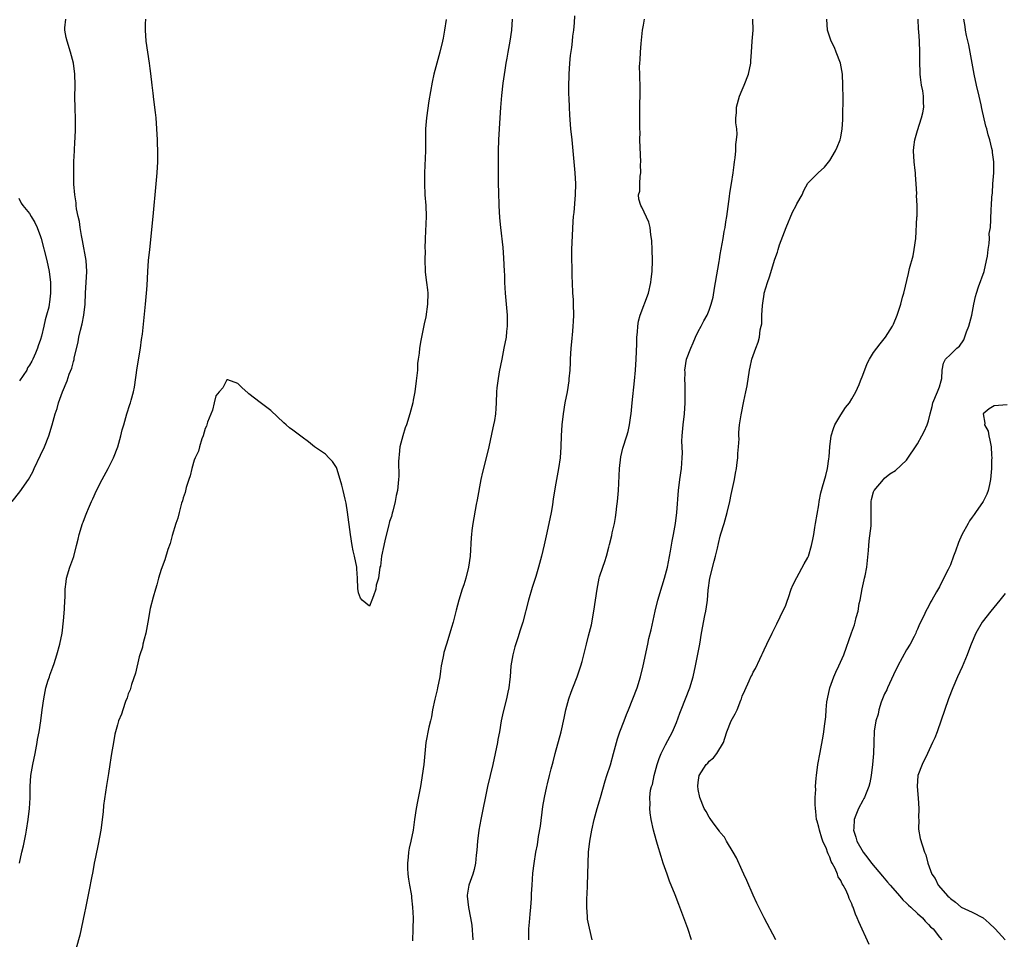
# Model space of a CAD drawing. Units: inches. Extents: x 2595000 to 2598000, y 1506000 to 1509000.
# Drawn here: x 2597245 to 2597425, y 1508489 to 1508657 of the extents above; entities that cross this region are included whole.
import ezdxf

# ---------------------------------------------------------------- set-up
doc = ezdxf.new("R2010")
doc.units = ezdxf.units.IN
doc.header["$MEASUREMENT"] = 0
doc.layers.add('LD25951506_10ft', color=62, linetype='Continuous')

msp = doc.modelspace()

# ---------------------------------------------------------------- linework, layer by layer
at = {"layer": 'LD25951506_10ft'}
for points, elevation in [([(2597346.39, 1508657.61), (2597346.33, 1508656.33), (2597346.21, 1508655), (2597346.07, 1508653.93), (2597345.98, 1508653), (2597345.84, 1508651.84), (2597345.63, 1508650.37), (2597345.5, 1508649), (2597345.38, 1508647), (2597345.39, 1508646.61), (2597345.34, 1508645), (2597345.33, 1508643.33), (2597345.41, 1508642.59), (2597345.44, 1508641), (2597345.51, 1508639.51), (2597345.71, 1508637), (2597345.94, 1508635), (2597346.14, 1508633), (2597346.46, 1508629), (2597346.6, 1508627), (2597346.56, 1508625), (2597346.27, 1508621.73), (2597346.18, 1508621), (2597346.11, 1508620.11), (2597345.89, 1508615), (2597345.87, 1508614.13), (2597345.86, 1508613), (2597345.92, 1508611.92), (2597345.92, 1508610.08), (2597345.98, 1508609), (2597346.08, 1508607), (2597346.16, 1508605.84), (2597346.19, 1508605), (2597346.22, 1508603), (2597346.16, 1508601.84), (2597346.14, 1508601), (2597346.07, 1508600.07), (2597345.86, 1508598.14), (2597345.75, 1508597), (2597345.61, 1508595), (2597345.61, 1508594.39), (2597345.54, 1508593), (2597345.41, 1508591.41), (2597345.4, 1508591), (2597345.08, 1508589), (2597344.67, 1508587), (2597344.32, 1508585), (2597344.1, 1508583), (2597344, 1508581), (2597343.93, 1508579), (2597343.78, 1508577), (2597343.48, 1508575), (2597343, 1508572.37), (2597342.52, 1508569.47), (2597342.38, 1508568.38), (2597342.13, 1508567), (2597341.74, 1508565), (2597341.27, 1508562.73), (2597340.91, 1508561.09), (2597340.39, 1508559), (2597339.84, 1508557), (2597339.35, 1508555.34), (2597338.7, 1508553.3), (2597338.02, 1508551), (2597337.01, 1508547), (2597336.48, 1508545.52), (2597336.1, 1508544.1), (2597335.52, 1508542.48), (2597335.18, 1508541), (2597334.83, 1508539), (2597334.66, 1508537), (2597334.6, 1508536.6), (2597334.42, 1508535), (2597334.23, 1508534.23), (2597333.98, 1508533), (2597333.38, 1508530.62), (2597333.06, 1508529), (2597332.71, 1508527), (2597332.42, 1508525.58), (2597332.35, 1508525), (2597331.96, 1508523), (2597331.52, 1508521), (2597330.54, 1508517), (2597329.31, 1508511), (2597328.96, 1508509), (2597328.71, 1508507), (2597328.61, 1508505.39), (2597328.49, 1508504.49), (2597328.37, 1508503), (2597328.13, 1508501.87), (2597327.85, 1508501), (2597327.14, 1508499), (2597326.85, 1508497.15), (2597326.84, 1508497), (2597327.06, 1508494.94), (2597327.46, 1508493), (2597327.67, 1508491.67), (2597327.86, 1508489)], 7970), ([(2597243.8, 1508569), (2597245.2, 1508570.8), (2597246.78, 1508573), (2597247.57, 1508574.43), (2597247.85, 1508575), (2597249, 1508577.45), (2597249.68, 1508579), (2597250.48, 1508581), (2597251.13, 1508583), (2597251.68, 1508585), (2597252.01, 1508585.99), (2597252.29, 1508587), (2597253.01, 1508589.01), (2597253.83, 1508591), (2597254.24, 1508592.24), (2597254.69, 1508593.31), (2597255, 1508594.58), (2597255.1, 1508594.9), (2597255.15, 1508595.15), (2597255.84, 1508598.16), (2597255.98, 1508599), (2597256.28, 1508600.28), (2597256.58, 1508601.42), (2597256.9, 1508603), (2597257.11, 1508605), (2597257.18, 1508607), (2597257.41, 1508611), (2597257.29, 1508613), (2597256.65, 1508616.64), (2597256.44, 1508617.56), (2597256.21, 1508619), (2597256.1, 1508620.1), (2597255.87, 1508621), (2597255.56, 1508622.44), (2597255.51, 1508623), (2597255.49, 1508623.49), (2597255.22, 1508625), (2597255.09, 1508626.91), (2597255.04, 1508629), (2597255.06, 1508631.06), (2597255.16, 1508633), (2597255.27, 1508634.73), (2597255.28, 1508635.28), (2597255.34, 1508637), (2597255.34, 1508638.66), (2597255.28, 1508641), (2597255.27, 1508642.73), (2597255.28, 1508645), (2597255.23, 1508647), (2597254.99, 1508649), (2597254.47, 1508651), (2597253.82, 1508653), (2597253.67, 1508653.67), (2597253.43, 1508655), (2597253.44, 1508655.44), (2597253.59, 1508657)], 7930), ([(2597245.15, 1508503), (2597245.57, 1508505), (2597245.85, 1508506.15), (2597246.28, 1508508.28), (2597246.44, 1508509), (2597246.75, 1508511), (2597246.95, 1508513), (2597247.07, 1508514.93), (2597247.12, 1508517), (2597247.24, 1508519), (2597247.56, 1508521), (2597248, 1508523), (2597248.39, 1508525), (2597248.45, 1508525.55), (2597248.72, 1508527), (2597249.01, 1508529.01), (2597249.27, 1508531), (2597249.57, 1508533), (2597249.98, 1508535), (2597250.4, 1508536.4), (2597250.6, 1508537), (2597250.71, 1508537.29), (2597251.24, 1508538.76), (2597251.47, 1508539.47), (2597251.98, 1508541), (2597252.51, 1508543), (2597252.92, 1508545), (2597253.2, 1508547.2), (2597253.36, 1508549.36), (2597253.41, 1508551), (2597253.45, 1508551.45), (2597253.49, 1508553), (2597253.64, 1508554.36), (2597253.74, 1508555), (2597254.34, 1508557), (2597255.04, 1508558.96), (2597255.57, 1508561), (2597255.85, 1508562.15), (2597256.03, 1508563), (2597256.63, 1508565), (2597256.74, 1508565.26), (2597257, 1508565.93), (2597257.32, 1508566.68), (2597257.43, 1508567), (2597257.73, 1508567.73), (2597258.3, 1508569), (2597258.53, 1508569.47), (2597259.2, 1508571), (2597260.22, 1508573), (2597261.31, 1508575), (2597262.32, 1508577), (2597263.1, 1508579), (2597263.65, 1508581), (2597263.91, 1508582.09), (2597264.16, 1508583), (2597264.76, 1508585), (2597265.31, 1508586.69), (2597265.39, 1508587), (2597265.51, 1508587.51), (2597265.92, 1508589), (2597266.11, 1508589.89), (2597266.61, 1508593.39), (2597267.22, 1508597), (2597267.42, 1508598.58), (2597267.57, 1508599.57), (2597268.14, 1508605), (2597268.32, 1508607), (2597268.42, 1508608.42), (2597268.56, 1508611), (2597268.71, 1508613), (2597268.9, 1508615), (2597269.55, 1508621), (2597269.73, 1508623), (2597269.89, 1508625), (2597270.28, 1508629), (2597270.38, 1508631), (2597270.39, 1508632.39), (2597270.3, 1508635), (2597270.21, 1508637), (2597270.07, 1508639), (2597269.97, 1508639.97), (2597269.64, 1508642.36), (2597269.52, 1508643.52), (2597269.33, 1508645), (2597269.11, 1508647.11), (2597269, 1508648.01), (2597268.87, 1508649), (2597268.55, 1508651), (2597268.27, 1508653), (2597268.13, 1508655), (2597268.15, 1508656.15), (2597268.19, 1508657)], 7940), ([(2597323, 1508656.96), (2597322.72, 1508655), (2597322.44, 1508653.56), (2597322.35, 1508653), (2597321.86, 1508651), (2597321.3, 1508649), (2597320.76, 1508647), (2597320.44, 1508645.56), (2597319.86, 1508642.14), (2597319.4, 1508639), (2597319.22, 1508637), (2597319.22, 1508633), (2597319.05, 1508629), (2597319.02, 1508627.02), (2597319.11, 1508625), (2597319.28, 1508623), (2597319.35, 1508621), (2597319.18, 1508617), (2597319.13, 1508615.13), (2597319.15, 1508614.85), (2597319.08, 1508613), (2597319.14, 1508611.14), (2597319.17, 1508610.83), (2597319.44, 1508609), (2597319.62, 1508607.62), (2597319.66, 1508607), (2597319.6, 1508605), (2597319.27, 1508602.73), (2597319, 1508601.4), (2597318.48, 1508599), (2597318.4, 1508598.4), (2597318.14, 1508597), (2597318.07, 1508596.07), (2597317.9, 1508595), (2597317.8, 1508594.2), (2597317.74, 1508593), (2597317.55, 1508591), (2597317.27, 1508589), (2597317, 1508587.5), (2597316.89, 1508587), (2597316.4, 1508585), (2597315.77, 1508583), (2597315.55, 1508582.45), (2597315.1, 1508581), (2597314.57, 1508579), (2597314.43, 1508577.57), (2597314.36, 1508577), (2597314.32, 1508576.32), (2597314.35, 1508573.65), (2597314.32, 1508573), (2597314.12, 1508571), (2597313.89, 1508570.11), (2597313.7, 1508569), (2597313.26, 1508567.26), (2597313.14, 1508566.86), (2597313, 1508566.24), (2597312.66, 1508565.34), (2597312.48, 1508564.48), (2597311.84, 1508562.16), (2597311.64, 1508561), (2597311.23, 1508559), (2597311, 1508557.23), (2597310.92, 1508557), (2597310.63, 1508555), (2597310.25, 1508553.75), (2597310.18, 1508553), (2597309.77, 1508551.77), (2597309.42, 1508551), (2597309, 1508549.93), (2597307.69, 1508551), (2597307.37, 1508551.37), (2597307, 1508552.34), (2597306.89, 1508553.11), (2597306.82, 1508555), (2597306.71, 1508556.71), (2597306.67, 1508557), (2597306.27, 1508559), (2597306.02, 1508560.02), (2597305.83, 1508561), (2597305.52, 1508563), (2597305, 1508567.06), (2597304.73, 1508568.73), (2597304.56, 1508569.44), (2597304.22, 1508571), (2597303.97, 1508571.97), (2597303.65, 1508573), (2597303.05, 1508575.05), (2597303, 1508575.21), (2597302.28, 1508576.28), (2597301.59, 1508577), (2597301, 1508577.64), (2597299, 1508578.97), (2597297.9, 1508579.9), (2597296.75, 1508580.75), (2597295, 1508582), (2597294.43, 1508582.43), (2597293.81, 1508583), (2597293.37, 1508583.37), (2597291, 1508585.6), (2597289.09, 1508587.09), (2597287, 1508588.65), (2597286.81, 1508588.81), (2597285.77, 1508589.77), (2597285, 1508590.53), (2597283.18, 1508591.18), (2597283, 1508591.21), (2597282.24, 1508589.76), (2597281.58, 1508589), (2597281, 1508588.29), (2597280.66, 1508587), (2597280.34, 1508585.66), (2597279.47, 1508583.47), (2597279.25, 1508582.75), (2597279, 1508582.31), (2597278.67, 1508581), (2597278.43, 1508580.43), (2597278.02, 1508579), (2597277.81, 1508578.19), (2597277.18, 1508577), (2597277, 1508576.56), (2597276.57, 1508575), (2597276.3, 1508573.7), (2597276.02, 1508573), (2597275.56, 1508571.56), (2597275.35, 1508570.65), (2597275, 1508569.69), (2597274.87, 1508569.13), (2597274.72, 1508568.72), (2597274.26, 1508567), (2597274.01, 1508565.99), (2597273.68, 1508565), (2597273, 1508562.78), (2597272.63, 1508561.37), (2597272.24, 1508560.24), (2597271.64, 1508558.36), (2597271, 1508556.59), (2597270.54, 1508555), (2597270.2, 1508553.8), (2597269.96, 1508553), (2597269.53, 1508551.53), (2597269, 1508549.49), (2597268.56, 1508547), (2597268.17, 1508545), (2597267.87, 1508543.87), (2597267.68, 1508543), (2597267.58, 1508542.42), (2597267.09, 1508541), (2597267, 1508540.68), (2597266.31, 1508537.69), (2597265.6, 1508535.6), (2597265.34, 1508534.66), (2597265, 1508533.88), (2597264.8, 1508533.2), (2597264.51, 1508532.51), (2597264, 1508531), (2597263.78, 1508530.22), (2597263.24, 1508529), (2597263, 1508528.27), (2597262.57, 1508526.57), (2597262.27, 1508525), (2597261.94, 1508523), (2597261.79, 1508522.21), (2597261.63, 1508521), (2597261.38, 1508519.38), (2597261, 1508517.18), (2597260.5, 1508513.5), (2597260.39, 1508512.39), (2597259.97, 1508509), (2597259.53, 1508506.47), (2597259, 1508504.11), (2597258.8, 1508503), (2597258.54, 1508501.46), (2597258.3, 1508500.3), (2597257.89, 1508498.11), (2597257.21, 1508494.79), (2597257, 1508493.94), (2597256.14, 1508489.86), (2597255.47, 1508487.47)], 7950), ([(2597335.06, 1508657), (2597334.91, 1508655), (2597334.6, 1508653), (2597334.24, 1508651), (2597334.07, 1508649.93), (2597333.91, 1508649), (2597333.7, 1508647.7), (2597333.36, 1508645.36), (2597333.07, 1508643.07), (2597332.89, 1508640.89), (2597332.79, 1508639), (2597332.54, 1508635), (2597332.48, 1508633), (2597332.47, 1508629.53), (2597332.48, 1508627), (2597332.53, 1508625.47), (2597332.63, 1508623), (2597332.75, 1508620.75), (2597332.91, 1508619), (2597333.33, 1508615.33), (2597333.48, 1508613.48), (2597333.61, 1508611), (2597333.63, 1508610.37), (2597333.65, 1508609), (2597333.74, 1508607), (2597334.11, 1508603), (2597334.14, 1508601.86), (2597334.14, 1508601), (2597334.04, 1508600.04), (2597333.94, 1508599), (2597333.55, 1508597), (2597333.14, 1508595), (2597332.7, 1508592.7), (2597332.4, 1508591), (2597332.27, 1508589.73), (2597332.18, 1508589), (2597332.12, 1508587), (2597332.04, 1508585.96), (2597331.99, 1508585), (2597331.8, 1508583.8), (2597331.65, 1508583), (2597331.52, 1508582.48), (2597330.8, 1508579), (2597330.31, 1508577), (2597329.63, 1508574.37), (2597329.34, 1508573), (2597328.66, 1508569.34), (2597328.47, 1508568.47), (2597327.85, 1508565), (2597327.71, 1508563.71), (2597327.6, 1508563), (2597327.54, 1508562.46), (2597327.35, 1508559), (2597327.07, 1508557), (2597326.56, 1508555), (2597326.21, 1508553.79), (2597325.94, 1508553), (2597325.3, 1508551), (2597324.81, 1508549.19), (2597324.26, 1508547), (2597323.96, 1508546.04), (2597323.7, 1508545), (2597323.04, 1508542.96), (2597322.57, 1508541.43), (2597322.49, 1508541), (2597322.4, 1508540.4), (2597322.11, 1508539), (2597321.94, 1508538.06), (2597321.82, 1508537), (2597321.44, 1508535), (2597321.36, 1508534.64), (2597320.95, 1508532.95), (2597320.53, 1508531), (2597320.31, 1508529.69), (2597320.12, 1508529), (2597319.84, 1508527.84), (2597319.31, 1508525), (2597318.94, 1508521), (2597318.65, 1508519), (2597318.56, 1508518.56), (2597318.3, 1508517), (2597317.75, 1508514.25), (2597317.52, 1508513), (2597317.24, 1508511), (2597316.99, 1508509.01), (2597316.57, 1508507), (2597316.25, 1508505.75), (2597316.13, 1508505), (2597316.09, 1508504.09), (2597315.92, 1508503), (2597315.93, 1508502.07), (2597316, 1508501), (2597316.11, 1508500.11), (2597316.3, 1508499), (2597316.61, 1508497.39), (2597316.65, 1508497), (2597316.66, 1508496.66), (2597316.88, 1508495), (2597316.96, 1508493.04), (2597316.94, 1508491), (2597316.85, 1508488.85)], 7960), ([(2597338.11, 1508489), (2597338.1, 1508491), (2597338.21, 1508492.21), (2597338.3, 1508493.7), (2597338.45, 1508495), (2597338.56, 1508496.56), (2597338.57, 1508497.43), (2597338.67, 1508499), (2597338.84, 1508501.16), (2597339.05, 1508502.95), (2597339.38, 1508505), (2597339.65, 1508506.35), (2597339.87, 1508507.87), (2597340.23, 1508509.77), (2597340.65, 1508513.35), (2597340.92, 1508515), (2597341.34, 1508517), (2597341.47, 1508517.47), (2597341.86, 1508519), (2597342.19, 1508520.19), (2597342.51, 1508521.49), (2597342.92, 1508523), (2597343.98, 1508527), (2597344.54, 1508529.47), (2597344.84, 1508531), (2597345.4, 1508533), (2597345.81, 1508534.19), (2597346.14, 1508535), (2597346.92, 1508537), (2597347.58, 1508539), (2597347.79, 1508539.8), (2597348.59, 1508543), (2597349, 1508544.5), (2597349.49, 1508546.51), (2597349.95, 1508549), (2597350.56, 1508553), (2597350.92, 1508555), (2597351, 1508555.28), (2597351.56, 1508557), (2597351.96, 1508558.04), (2597352.25, 1508559), (2597352.69, 1508560.69), (2597352.83, 1508561.17), (2597353.21, 1508562.79), (2597353.31, 1508563.31), (2597353.69, 1508565), (2597353.91, 1508566.09), (2597354.04, 1508567), (2597354.16, 1508568.16), (2597354.27, 1508569), (2597354.43, 1508571), (2597354.64, 1508575), (2597354.87, 1508577.13), (2597355.24, 1508578.76), (2597355.96, 1508581), (2597356.2, 1508581.8), (2597356.48, 1508583), (2597356.69, 1508584.69), (2597356.75, 1508585), (2597356.93, 1508587), (2597357.37, 1508591), (2597357.55, 1508593), (2597357.68, 1508595), (2597357.79, 1508597.79), (2597357.82, 1508599), (2597357.92, 1508599.92), (2597357.97, 1508601), (2597358.09, 1508601.91), (2597358.4, 1508603), (2597359.91, 1508607), (2597360.35, 1508609), (2597360.43, 1508609.57), (2597360.57, 1508611), (2597360.65, 1508613), (2597360.61, 1508615), (2597360.55, 1508616.55), (2597360.49, 1508617), (2597360.32, 1508617.68), (2597360.2, 1508619), (2597360.01, 1508620.01), (2597358.7, 1508622.7), (2597358.52, 1508623), (2597358.18, 1508624.18), (2597358.12, 1508625), (2597358.36, 1508625.64), (2597358.35, 1508627), (2597358.39, 1508628.39), (2597358.53, 1508629), (2597358.48, 1508630.48), (2597358.51, 1508631), (2597358.38, 1508633.62), (2597358.36, 1508635), (2597358.38, 1508636.38), (2597358.34, 1508637), (2597358.36, 1508638.36), (2597358.32, 1508639), (2597358.36, 1508640.36), (2597358.31, 1508641.69), (2597358.39, 1508643), (2597358.43, 1508644.43), (2597358.39, 1508645), (2597358.35, 1508646.35), (2597358.32, 1508647), (2597358.3, 1508648.3), (2597358.32, 1508649), (2597358.39, 1508649.61), (2597358.45, 1508651), (2597358.58, 1508652.58), (2597358.85, 1508655), (2597359, 1508655.93), (2597359.21, 1508657)], 7980), ([(2597349.64, 1508489), (2597349.13, 1508491.13), (2597348.81, 1508492.81), (2597348.8, 1508493.2), (2597348.65, 1508495), (2597348.66, 1508496.66), (2597348.72, 1508497.28), (2597348.8, 1508499), (2597348.87, 1508501), (2597348.92, 1508503), (2597349, 1508505), (2597349.21, 1508507), (2597349.57, 1508509), (2597350.01, 1508511), (2597350.56, 1508513), (2597351, 1508514.37), (2597351.16, 1508515), (2597352, 1508518), (2597352.34, 1508519), (2597352.98, 1508520.98), (2597353.54, 1508523), (2597354.07, 1508525), (2597354.28, 1508525.72), (2597354.69, 1508527), (2597355.45, 1508529), (2597355.89, 1508530.11), (2597356.26, 1508531), (2597357.07, 1508533), (2597357.83, 1508535), (2597358.47, 1508537), (2597358.96, 1508539), (2597359.78, 1508543), (2597360, 1508544), (2597360.39, 1508545.61), (2597361.11, 1508549), (2597361.63, 1508551), (2597362.41, 1508553.59), (2597362.87, 1508555), (2597363.36, 1508557), (2597363.92, 1508559.92), (2597364.24, 1508561.76), (2597364.49, 1508563), (2597364.85, 1508565), (2597365.11, 1508567), (2597365.38, 1508571), (2597365.63, 1508573), (2597365.93, 1508575), (2597365.99, 1508575.99), (2597366.09, 1508577), (2597366.13, 1508577.87), (2597366.02, 1508580.02), (2597366.07, 1508581), (2597366.22, 1508583), (2597366.46, 1508585), (2597366.6, 1508587), (2597366.61, 1508589), (2597366.59, 1508590.59), (2597366.57, 1508591), (2597366.6, 1508592.6), (2597366.58, 1508593), (2597366.88, 1508595), (2597367.62, 1508597), (2597368.06, 1508597.94), (2597368.52, 1508599), (2597369, 1508600.02), (2597369.56, 1508601), (2597370.04, 1508601.96), (2597370.62, 1508603), (2597371, 1508603.95), (2597371.37, 1508605), (2597371.71, 1508606.29), (2597371.96, 1508607.96), (2597372.16, 1508609), (2597372.8, 1508612.8), (2597372.85, 1508613.15), (2597373, 1508614.08), (2597373.52, 1508617), (2597373.73, 1508618.27), (2597373.88, 1508619), (2597374.05, 1508620.05), (2597374.19, 1508621), (2597374.68, 1508624.68), (2597374.74, 1508625.26), (2597375.06, 1508627.06), (2597375.38, 1508629), (2597375.53, 1508630.47), (2597375.63, 1508631), (2597375.72, 1508631.72), (2597375.83, 1508633), (2597375.87, 1508634.13), (2597375.99, 1508635), (2597376.07, 1508636.07), (2597376.01, 1508637), (2597375.87, 1508638.13), (2597375.88, 1508639), (2597375.95, 1508639.95), (2597375.96, 1508641), (2597376.53, 1508643), (2597377, 1508644.14), (2597377.37, 1508645), (2597378.14, 1508647), (2597378.58, 1508649), (2597378.59, 1508649.41), (2597378.73, 1508651), (2597378.83, 1508653), (2597378.99, 1508655), (2597378.98, 1508657)], 7990), ([(2597367.76, 1508489), (2597367.09, 1508491.09), (2597366.57, 1508492.57), (2597365.66, 1508495), (2597365.46, 1508495.46), (2597364.79, 1508497.21), (2597363.75, 1508499.75), (2597363.3, 1508501), (2597362.6, 1508503), (2597362.21, 1508504.21), (2597361.56, 1508506.44), (2597361.29, 1508507.29), (2597360.84, 1508509), (2597360.4, 1508511), (2597360.21, 1508512.21), (2597360.14, 1508513), (2597360.22, 1508513.78), (2597360.18, 1508515), (2597360.31, 1508516.31), (2597360.49, 1508517), (2597360.64, 1508517.36), (2597360.95, 1508519), (2597361.49, 1508521), (2597361.88, 1508522.12), (2597362.22, 1508523), (2597363, 1508524.57), (2597364.28, 1508527), (2597365, 1508528.67), (2597365.65, 1508530.35), (2597365.88, 1508531), (2597367.49, 1508535), (2597368.07, 1508537), (2597368.5, 1508539), (2597368.87, 1508540.87), (2597369.26, 1508543), (2597369.61, 1508545), (2597370.22, 1508548.22), (2597370.39, 1508549), (2597370.6, 1508550.6), (2597370.67, 1508551), (2597370.81, 1508552.81), (2597371.13, 1508555), (2597371.91, 1508558.09), (2597372.17, 1508559), (2597372.51, 1508560.51), (2597372.67, 1508561.33), (2597373, 1508562.69), (2597373.12, 1508563.12), (2597373.72, 1508565), (2597374.28, 1508567), (2597374.74, 1508569), (2597375, 1508570.31), (2597375.6, 1508573), (2597375.82, 1508574.18), (2597375.96, 1508575), (2597376.12, 1508576.12), (2597376.23, 1508577), (2597376.23, 1508577.77), (2597376.37, 1508579), (2597376.45, 1508580.45), (2597376.42, 1508581), (2597376.43, 1508581.57), (2597376.54, 1508583), (2597376.82, 1508584.82), (2597377.34, 1508587.34), (2597377.7, 1508589), (2597377.91, 1508590.09), (2597378.35, 1508593), (2597378.45, 1508593.55), (2597378.79, 1508595), (2597379, 1508595.64), (2597379.5, 1508597), (2597379.93, 1508598.07), (2597380.17, 1508599), (2597380.32, 1508600.32), (2597380.5, 1508601), (2597380.57, 1508601.43), (2597380.63, 1508603), (2597380.75, 1508604.75), (2597380.79, 1508605.21), (2597381, 1508606.82), (2597381.03, 1508607), (2597381.61, 1508609), (2597381.99, 1508610.01), (2597383, 1508613.24), (2597383.48, 1508614.52), (2597383.58, 1508615), (2597383.85, 1508615.85), (2597385.03, 1508619), (2597386.22, 1508621.78), (2597386.87, 1508623), (2597387, 1508623.32), (2597387.93, 1508625), (2597388.24, 1508625.76), (2597389, 1508627.11), (2597390.88, 1508629), (2597392.01, 1508629.99), (2597393, 1508631.22), (2597394.04, 1508633), (2597394.36, 1508633.64), (2597394.89, 1508635), (2597395, 1508635.5), (2597395.28, 1508637), (2597395.37, 1508638.63), (2597395.37, 1508639.37), (2597395.43, 1508642.57), (2597395.41, 1508645), (2597395.3, 1508647), (2597394.94, 1508649), (2597394.18, 1508651), (2597393.83, 1508651.83), (2597393.24, 1508653), (2597393, 1508653.72), (2597392.61, 1508655), (2597392.43, 1508657)], 8000), ([(2597383.14, 1508489), (2597381.05, 1508493.05), (2597379.68, 1508495.68), (2597379, 1508497.14), (2597377.84, 1508499.84), (2597377.32, 1508501), (2597377, 1508501.66), (2597375.97, 1508503.97), (2597375.38, 1508505), (2597374.18, 1508507), (2597373.76, 1508507.76), (2597373, 1508508.61), (2597372.85, 1508508.86), (2597371.89, 1508510.11), (2597371.27, 1508511), (2597371.18, 1508511.18), (2597371, 1508511.39), (2597370.46, 1508512.46), (2597370.1, 1508513), (2597369.28, 1508515), (2597369, 1508516.43), (2597368.93, 1508517.07), (2597369, 1508517.75), (2597369.19, 1508519), (2597370.47, 1508521), (2597370.73, 1508521.27), (2597371, 1508521.6), (2597371.8, 1508522.2), (2597372.4, 1508523), (2597373.58, 1508525), (2597373.83, 1508525.83), (2597374.23, 1508527), (2597375, 1508529), (2597375.76, 1508530.24), (2597376.08, 1508531), (2597376.74, 1508532.74), (2597376.86, 1508533), (2597377, 1508533.46), (2597377.49, 1508534.51), (2597378.27, 1508536.27), (2597378.62, 1508537), (2597378.76, 1508537.24), (2597379, 1508537.86), (2597379.44, 1508538.56), (2597380.22, 1508540.22), (2597380.62, 1508541), (2597380.74, 1508541.26), (2597381, 1508541.96), (2597381.54, 1508543), (2597382.5, 1508545), (2597383, 1508545.94), (2597383.31, 1508546.69), (2597383.95, 1508547.95), (2597385, 1508550.1), (2597385.2, 1508550.8), (2597385.47, 1508551.47), (2597385.97, 1508553), (2597386.24, 1508553.76), (2597387, 1508555.13), (2597388.34, 1508557.66), (2597389, 1508558.76), (2597389.1, 1508559), (2597389.68, 1508561), (2597389.91, 1508562.09), (2597390.08, 1508563), (2597390.28, 1508564.28), (2597390.42, 1508565), (2597390.69, 1508566.69), (2597391, 1508568.39), (2597391.08, 1508569), (2597391.39, 1508570.61), (2597391.47, 1508571), (2597391.68, 1508571.68), (2597392.25, 1508573.75), (2597392.58, 1508575), (2597392.81, 1508576.81), (2597392.86, 1508577.14), (2597392.99, 1508579), (2597393.26, 1508581), (2597393.65, 1508582.35), (2597393.93, 1508583), (2597395, 1508584.82), (2597395.86, 1508586.14), (2597396.57, 1508587), (2597397, 1508587.75), (2597397.77, 1508589), (2597398.38, 1508590.38), (2597398.63, 1508591), (2597399, 1508592.05), (2597399.83, 1508594.17), (2597400.26, 1508595), (2597401, 1508596.21), (2597401.58, 1508597), (2597402.19, 1508597.81), (2597403.18, 1508599), (2597404.47, 1508601), (2597404.64, 1508601.36), (2597405.31, 1508603), (2597405.94, 1508605), (2597406.29, 1508606.29), (2597406.52, 1508607), (2597407.36, 1508610.64), (2597407.55, 1508611.55), (2597408.19, 1508613.81), (2597408.42, 1508615), (2597408.68, 1508617), (2597408.91, 1508620.91), (2597408.93, 1508621.07), (2597408.96, 1508623), (2597408.84, 1508624.84), (2597408.87, 1508625.13), (2597408.76, 1508627), (2597408.62, 1508628.62), (2597408.62, 1508629), (2597408.59, 1508629.41), (2597408.4, 1508631), (2597408.29, 1508633), (2597408.34, 1508633.66), (2597408.51, 1508635), (2597409, 1508636.73), (2597409.76, 1508639), (2597409.96, 1508639.96), (2597410.14, 1508641), (2597410.09, 1508641.91), (2597410.09, 1508643), (2597409.96, 1508643.96), (2597409.75, 1508645), (2597409.53, 1508646.47), (2597409.49, 1508647), (2597409.5, 1508647.5), (2597409.43, 1508649), (2597409.45, 1508649.45), (2597409.43, 1508651), (2597409.35, 1508653), (2597409.24, 1508654.76), (2597409.19, 1508655.19), (2597409.12, 1508657)], 8010), ([(2597400.16, 1508488.16), (2597398.31, 1508492.31), (2597398.02, 1508493), (2597397.69, 1508493.69), (2597397.25, 1508495), (2597397.15, 1508495.15), (2597397, 1508495.58), (2597396.55, 1508496.55), (2597396.42, 1508497), (2597395.98, 1508498.02), (2597395.45, 1508499), (2597395.25, 1508499.25), (2597395, 1508499.84), (2597394.53, 1508500.53), (2597394.39, 1508501), (2597393.97, 1508502.03), (2597393.45, 1508503), (2597393.28, 1508503.28), (2597393, 1508504.1), (2597392.68, 1508504.68), (2597392.59, 1508505), (2597392.37, 1508505.63), (2597391.76, 1508507), (2597391.55, 1508507.55), (2597391.12, 1508509), (2597391, 1508509.58), (2597390.68, 1508510.68), (2597390.6, 1508511), (2597390.46, 1508512.46), (2597390.37, 1508513), (2597390.31, 1508513.69), (2597390.35, 1508515), (2597390.44, 1508516.44), (2597390.41, 1508517), (2597390.53, 1508518.53), (2597390.55, 1508519), (2597390.81, 1508521), (2597391.23, 1508523.23), (2597391.81, 1508526.18), (2597391.94, 1508527), (2597392.02, 1508528.02), (2597392.26, 1508529.73), (2597392.32, 1508531), (2597392.47, 1508532.47), (2597392.56, 1508533), (2597393, 1508535), (2597393.75, 1508537), (2597394.12, 1508537.88), (2597394.67, 1508539), (2597395.55, 1508541), (2597396.95, 1508545.05), (2597397.48, 1508546.52), (2597397.62, 1508547), (2597397.81, 1508547.81), (2597398.15, 1508549), (2597398.38, 1508550.38), (2597398.52, 1508551), (2597398.92, 1508553.08), (2597399.27, 1508554.73), (2597399.35, 1508555), (2597399.46, 1508555.46), (2597399.73, 1508557), (2597400.06, 1508560.06), (2597400.19, 1508561.81), (2597400.56, 1508564.56), (2597400.58, 1508565), (2597400.54, 1508565.46), (2597400.57, 1508567), (2597400.55, 1508568.55), (2597400.53, 1508569), (2597400.64, 1508569.36), (2597401, 1508570.79), (2597401.09, 1508571), (2597402.79, 1508573), (2597403, 1508573.29), (2597403.96, 1508574.04), (2597405, 1508574.69), (2597407, 1508576.52), (2597409, 1508579.54), (2597409.82, 1508581), (2597410.22, 1508581.78), (2597410.77, 1508583), (2597411, 1508583.72), (2597411.32, 1508585), (2597411.67, 1508586.33), (2597411.82, 1508587), (2597412.68, 1508589), (2597413, 1508589.94), (2597413.33, 1508591), (2597413.44, 1508591.44), (2597413.51, 1508593), (2597413.75, 1508594.25), (2597414.12, 1508595), (2597415, 1508595.83), (2597416.2, 1508597), (2597416.65, 1508597.35), (2597417.46, 1508598.54), (2597417.95, 1508599.95), (2597418.39, 1508601), (2597418.91, 1508603), (2597419.27, 1508605), (2597419.57, 1508606.43), (2597419.74, 1508607), (2597420.16, 1508608.16), (2597421.15, 1508611), (2597421.62, 1508613), (2597421.76, 1508613.76), (2597421.89, 1508615), (2597422.09, 1508616.09), (2597422.13, 1508617), (2597422.11, 1508617.89), (2597422.31, 1508619), (2597422.41, 1508620.41), (2597422.43, 1508622.43), (2597422.5, 1508623), (2597422.56, 1508624.56), (2597422.68, 1508625.32), (2597422.77, 1508627), (2597422.91, 1508629), (2597422.93, 1508631), (2597422.68, 1508632.68), (2597422.67, 1508633), (2597422.59, 1508633.41), (2597422.19, 1508635), (2597421.91, 1508635.91), (2597421.64, 1508637), (2597421.5, 1508637.5), (2597420.74, 1508640.74), (2597420.61, 1508641.39), (2597420.24, 1508643), (2597419.76, 1508645), (2597419.32, 1508647), (2597418.36, 1508652.36), (2597417.97, 1508654.03), (2597417.79, 1508655), (2597417.71, 1508655.71), (2597417.44, 1508657)], 8020), ([(2597245, 1508624.34), (2597245.45, 1508623.45), (2597245.74, 1508623), (2597247, 1508621.56), (2597247.3, 1508621), (2597247.92, 1508619.92), (2597248.36, 1508619), (2597249, 1508617.35), (2597249.1, 1508617), (2597250.13, 1508613), (2597250.54, 1508611), (2597250.79, 1508609), (2597250.83, 1508607), (2597250.61, 1508605.39), (2597250.57, 1508605), (2597250.47, 1508604.47), (2597250.1, 1508603), (2597249.86, 1508602.14), (2597249.61, 1508601), (2597249.16, 1508599.16), (2597249, 1508598.59), (2597248.56, 1508597.44), (2597248.43, 1508597), (2597248.05, 1508596.05), (2597247.59, 1508595), (2597247.38, 1508594.62), (2597247, 1508593.87), (2597246.63, 1508593.37), (2597246.47, 1508593), (2597245.12, 1508591)], 7920), ([(2597425.38, 1508586.62), (2597423, 1508586.46), (2597422.08, 1508585.92), (2597421, 1508585), (2597421.32, 1508583.32), (2597421.24, 1508583), (2597421.87, 1508581.87), (2597422, 1508581), (2597422.21, 1508580.21), (2597422.42, 1508579), (2597422.53, 1508577.47), (2597422.54, 1508577), (2597422.52, 1508576.52), (2597422.51, 1508575), (2597422.35, 1508573), (2597422.13, 1508572.13), (2597421.89, 1508571), (2597421.63, 1508570.37), (2597420.98, 1508569.02), (2597419.6, 1508567), (2597419.34, 1508566.66), (2597419, 1508566.15), (2597418.52, 1508565.48), (2597418.24, 1508565), (2597417.08, 1508562.92), (2597416.48, 1508561.52), (2597415.93, 1508559.93), (2597415.59, 1508559), (2597415, 1508557.47), (2597414.58, 1508556.58), (2597413.52, 1508554.48), (2597413, 1508553.41), (2597412.5, 1508552.5), (2597411.63, 1508551), (2597411.38, 1508550.62), (2597411, 1508549.87), (2597410.54, 1508549), (2597410.17, 1508548.17), (2597409.39, 1508546.61), (2597409, 1508545.72), (2597408.76, 1508545.24), (2597408.68, 1508545), (2597408.37, 1508544.37), (2597407.65, 1508543), (2597407, 1508541.96), (2597405.43, 1508539), (2597405.3, 1508538.7), (2597405, 1508538.18), (2597403.52, 1508535), (2597403.38, 1508534.62), (2597403, 1508533.91), (2597402.6, 1508533), (2597402.37, 1508532.37), (2597401.93, 1508531), (2597401.81, 1508530.19), (2597401.41, 1508529), (2597401.08, 1508527.08), (2597401.01, 1508525), (2597400.99, 1508523), (2597400.82, 1508521), (2597400.55, 1508519), (2597400.32, 1508517.68), (2597400.13, 1508517), (2597399.49, 1508515.49), (2597399.31, 1508515), (2597399.2, 1508514.8), (2597399, 1508514.47), (2597398.26, 1508513), (2597397.77, 1508511.77), (2597397.44, 1508511), (2597397.37, 1508509.37), (2597397.31, 1508509), (2597397.77, 1508507.77), (2597397.95, 1508507), (2597399.07, 1508505), (2597399.94, 1508503.94), (2597400.62, 1508503), (2597402.61, 1508500.61), (2597403.54, 1508499.54), (2597404, 1508499), (2597405.78, 1508497), (2597406.34, 1508496.34), (2597407, 1508495.72), (2597407.36, 1508495.36), (2597407.76, 1508495), (2597409, 1508493.8), (2597409.9, 1508493), (2597410.39, 1508492.39), (2597411, 1508491.84), (2597411.39, 1508491.39), (2597411.85, 1508491), (2597413, 1508489.52), (2597413.46, 1508489)], 8030), ([(2597425, 1508552.21), (2597424.05, 1508551), (2597422.4, 1508549), (2597420.83, 1508547), (2597419.62, 1508545), (2597418.79, 1508543), (2597418.33, 1508541.67), (2597418.07, 1508541), (2597417.16, 1508538.84), (2597416.28, 1508537), (2597415.43, 1508535), (2597414.68, 1508533), (2597412.57, 1508527), (2597412.14, 1508525.86), (2597411.77, 1508525), (2597410.85, 1508523), (2597409.84, 1508521), (2597409.09, 1508519), (2597408.93, 1508517), (2597409.12, 1508514.88), (2597409.26, 1508513), (2597409.21, 1508511.21), (2597409.25, 1508511), (2597409.21, 1508509.21), (2597409.48, 1508507.48), (2597410.31, 1508505), (2597410.53, 1508504.53), (2597410.91, 1508503), (2597411.63, 1508501), (2597412.22, 1508500.22), (2597412.78, 1508499), (2597414.55, 1508497), (2597414.79, 1508496.79), (2597415, 1508496.58), (2597415.91, 1508495.91), (2597417, 1508495), (2597419, 1508494.08), (2597420.99, 1508493), (2597422.07, 1508492.07), (2597423.15, 1508491), (2597425, 1508488.99)], 8040)]:
    msp.add_lwpolyline(points, dxfattribs=dict(at, elevation=elevation))

doc.saveas('drawing.dxf')
